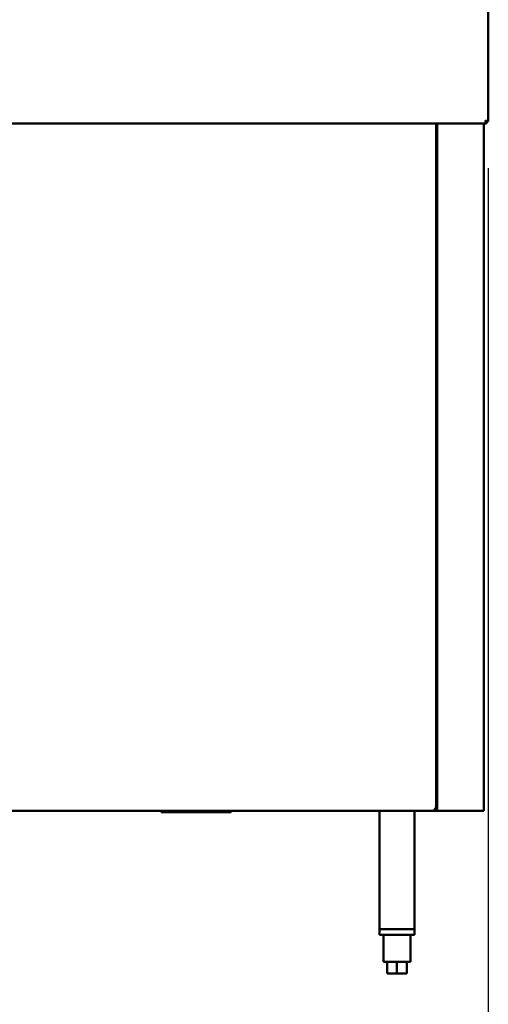
# Model space of a CAD drawing. Units: millimetres. Extents: x 65 to 5840, y 100 to 4100.
# Drawn here: x 1704 to 2106, y 1063 to 1908 of the extents above; entities that cross this region are included whole.
import ezdxf

# ---------------------------------------------------------------- set-up
doc = ezdxf.new("R2010")
doc.units = ezdxf.units.MM
doc.header["$LTSCALE"] = 20
doc.layers.add('Dimension (ISO)', color=7, linetype='Continuous', lineweight=25)
doc.layers.add('Visible (ISO)', color=7, linetype='Continuous', lineweight=50)
doc.styles.add('Note Text (ISO)', font='tahoma.ttf')
doc.dimstyles.new('Default (ISO)', dxfattribs={"dimscale": 20, "dimtxt": 2.5, "dimasz": 2.5, "dimexe": 1, "dimexo": 2, "dimgap": 0.762, "dimtad": 1, "dimtoh": 1, "dimdec": 1, "dimrnd": 1e-08, "dimzin": 0, "dimdsep": 46, "dimtxsty": 'Note Text (ISO)', "dimcen": 0.09, "dimdle": 10, "dimclrd": 256, "dimclre": 256, "dimclrt": 256, "dimadec": 1, "dimazin": 0, "dimtfac": 1.40208, "dimtmove": 0, "dimatfit": 3, "dimfxl": 1, "dimtolj": 1, "dimtzin": 0, "dimlwd": -1, "dimlwe": -1, "dimarcsym": 0})

# ---------------------------------------------------------------- blocks, each defined once
blk = doc.blocks.new('*D12')
at = {"layer": 'Defpoints', "color": 0, "transparency": 16777216}
for p in [(502.7, 1820.18), (2105.7, 1820.18), (2105.7, 973.42)]:
    blk.add_point(p, dxfattribs=at)
at = {"layer": 'Dimension (ISO)', "transparency": 16777216}
for p, q in [((502.7, 1780.18), (502.7, 953.42)), ((2105.7, 1780.18), (2105.7, 953.42)), ((552.7, 973.42), (2055.7, 973.42))]:
    blk.add_line(p, q, dxfattribs=at)
for points in [[(552.7, 981.75), (552.7, 965.08), (502.7, 973.42)], [(2055.7, 981.75), (2055.7, 965.08), (2105.7, 973.42)]]:
    blk.add_solid(points, dxfattribs=at)
at = {"layer": 'Dimension (ISO)', "transparency": 16777216, "insert": (1205.12, 1040.74), "char_height": 50, "attachment_point": 1, "style": 'Note Text (ISO)'}
blk.add_mtext('\\A1;1603.0', dxfattribs=at)

msp = doc.modelspace()

# ---------------------------------------------------------------- linework, layer by layer
at = {"layer": 'Visible (ISO)'}
for p, q in [((2105.7, 1985.9), (2105.7, 1820.18)), ((2104.05, 1818.54), (504.34, 1818.54)), ((2061.1, 1229.58), (2061.1, 1818.54)), ((2061.8, 1228.74), (2061.8, 1818.54)), ((2101.8, 1228.74), (2101.8, 1818.54)), ((2104.05, 1820.04), (2104.05, 1818.54)), ((2104.2, 1820.18), (2105.7, 1820.18)), ((2060.25, 1228.74), (547.94, 1228.74)), ((1825.3, 1227.54), (1825.3, 1228.74)), ((1825.3, 1227.54), (1830.3, 1227.54)), ((1880.3, 1227.54), (1830.3, 1227.54)), ((1880.3, 1227.54), (1885.3, 1227.54)), ((1885.3, 1227.54), (1885.3, 1228.74)), ((2012.4, 1127.24), (2012.4, 1228.74)), ((2042.4, 1228.74), (2042.4, 1127.24)), ((2060.25, 1229.44), (2060.25, 1228.74)), ((2060.8, 1228.74), (2060.25, 1228.74)), ((2061.1, 1229.58), (2060.4, 1229.58)), ((2061.8, 1228.74), (2060.8, 1228.74)), ((2061.8, 1228.74), (2064, 1228.74)), ((2099.6, 1228.74), (2064, 1228.74)), ((2099.6, 1228.74), (2101.8, 1228.74)), ((2012.4, 1127.24), (2042.4, 1127.24)), ((2012.4, 1127.24), (2012.4, 1122.24)), ((2040, 1127.24), (2014.8, 1127.24)), ((2042.4, 1127.24), (2042.4, 1122.24)), ((2042.4, 1122.24), (2012.4, 1122.24)), ((2015.9, 1122.24), (2015.9, 1099.24)), ((2038.9, 1122.24), (2038.9, 1099.24)), ((2015.9, 1099.24), (2038.9, 1099.24)), ((2018.9, 1099.24), (2018.9, 1089.24)), ((2027.4, 1099.24), (2027.4, 1089.24)), ((2035.9, 1099.24), (2035.9, 1089.24)), ((2027.4, 1089.24), (2018.9, 1089.24)), ((2035.9, 1089.24), (2027.4, 1089.24))]:
    msp.add_line(p, q, dxfattribs=at)
for points, knots in [([(2103.2, 1821.04), (2103.44, 1820.59), (2103.69, 1820.16), (2103.93, 1820.06), (2103.97, 1820.05), (2104.01, 1820.04), (2104.05, 1820.04)], [0, 0, 0, 0, 0.859892, 0.859892, 0.859892, 1, 1, 1, 1]), ([(2103.2, 1821.04), (2103.65, 1820.79), (2104.07, 1820.55), (2104.17, 1820.3), (2104.19, 1820.26), (2104.2, 1820.22), (2104.2, 1820.18)], [0, 0, 0, 0, 0.859892, 0.859892, 0.859892, 1, 1, 1, 1]), ([(2104.05, 1818.54), (2103.86, 1818.54), (2103.66, 1819.06), (2103.47, 1819.85), (2103.38, 1820.21), (2103.29, 1820.63), (2103.2, 1821.04)], [-1, -1, -1, -1, -0.316153, -0.316153, -0.316153, 0, 0, 0, 0]), ([(2105.59, 1820.34), (2105.41, 1820.48), (2104.96, 1820.63), (2104.39, 1820.77), (2104.02, 1820.86), (2103.61, 1820.95), (2103.2, 1821.04)], [-0.8156556, -0.8156556, -0.8156556, -0.8156556, -0.3161529, -0.3161529, -0.3161529, 0, 0, 0, 0]), ([(2059.4, 1230.44), (2059.64, 1229.99), (2059.89, 1229.56), (2060.13, 1229.46), (2060.17, 1229.45), (2060.21, 1229.44), (2060.25, 1229.44)], [0, 0, 0, 0, 0.859892, 0.859892, 0.859892, 1, 1, 1, 1]), ([(2060.89, 1229.85), (2060.71, 1229.98), (2060.4, 1230.1), (2060.04, 1230.23), (2059.84, 1230.3), (2059.62, 1230.37), (2059.4, 1230.44)], [-0.684123, -0.684123, -0.684123, -0.684123, -0.2469362, -0.2469362, -0.2469362, 0, 0, 0, 0]), ([(2059.4, 1230.44), (2059.85, 1230.19), (2060.27, 1229.95), (2060.37, 1229.7), (2060.39, 1229.66), (2060.4, 1229.62), (2060.4, 1229.58)], [0, 0, 0, 0, 0.859892, 0.859892, 0.859892, 1, 1, 1, 1]), ([(2059.98, 1228.94), (2059.86, 1229.13), (2059.73, 1229.44), (2059.61, 1229.8), (2059.54, 1230), (2059.47, 1230.22), (2059.4, 1230.44)], [-0.684123, -0.684123, -0.684123, -0.684123, -0.2469362, -0.2469362, -0.2469362, 0, 0, 0, 0])]:
    msp.add_open_spline(points, degree=3, knots=knots, dxfattribs=at)
for points in [[(2105.7, 1820.18), (2105.7, 1820.23), (2105.66, 1820.29), (2105.59, 1820.34)], [(2060.25, 1228.74), (2060.16, 1228.74), (2060.07, 1228.81), (2059.98, 1228.94)], [(2061.1, 1229.58), (2061.1, 1229.67), (2061.02, 1229.76), (2060.89, 1229.85)]]:
    msp.add_open_spline(points, degree=3, dxfattribs=at)

# ---------------------------------------------------------------- dimensions: what is measured, and where the dimension line sits
at = {"layer": 'Dimension (ISO)'}
dim = msp.add_linear_dim(base=(2105.7, 973.42), p1=(502.7, 1820.18), p2=(2105.7, 1820.18), dimstyle='Default (ISO)', override={"dimgap": 0.762, "dimtoh": 0, "dimdec": 1, "dimtol": 0, "dimlim": 0, "dimtp": 0, "dimtm": 0, "dimtdec": 2, "dimtofl": 0, "dimatfit": 1}, dxfattribs=at)
dim.commit()
dim.dimension.update_dxf_attribs({"geometry": '*D12', "text_midpoint": (1304.2, 973.42), "dimtype": 160})

doc.saveas('drawing.dxf')
